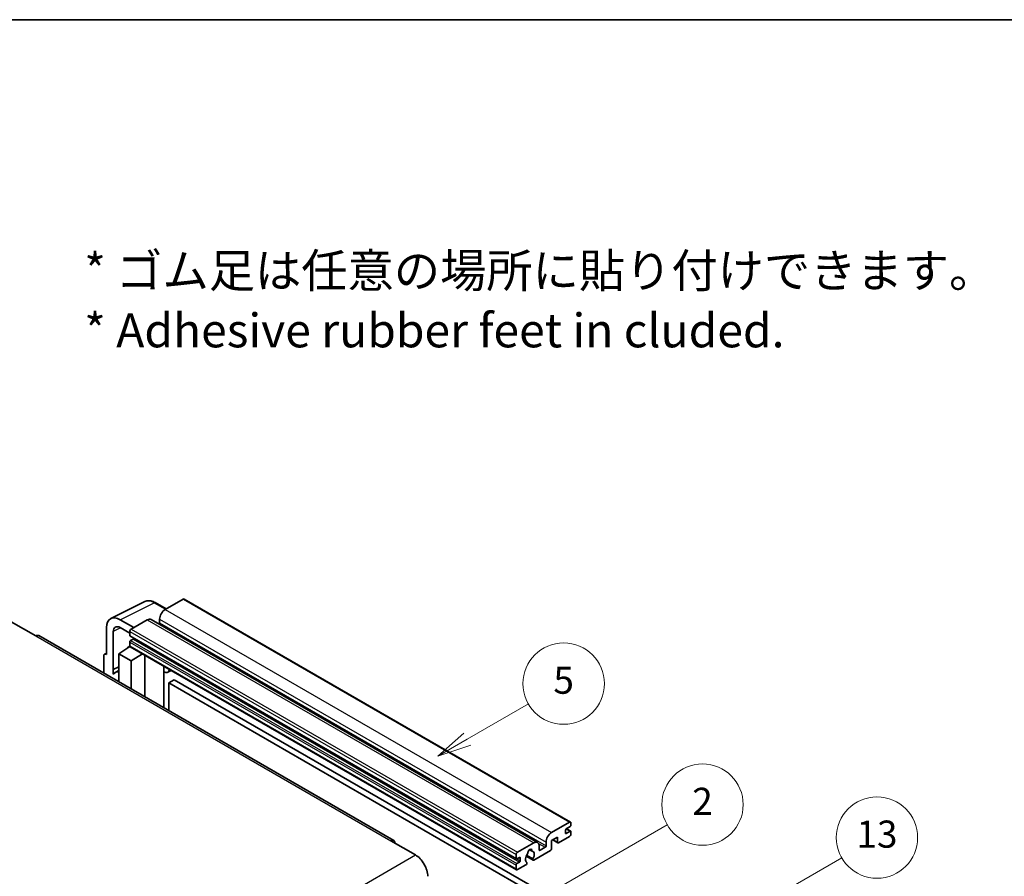
# Model space of a CAD drawing. Units: millimetres. Extents: x 0 to 8281, y 0 to 1124.
# Drawn here: x 353 to 643, y 871 to 1124 of the extents above; entities that cross this region are included whole.
import ezdxf

# ---------------------------------------------------------------- set-up
doc = ezdxf.new("R2010")
doc.units = ezdxf.units.MM
doc.header["$LTSCALE"] = 4
for name, color, linetype, lineweight in [('Border (ISO)', 7, 'Continuous', 35), ('Symbol (ISO)', 7, 'Continuous', 18), ('Symbol (TK)', 100, 'Continuous', 18), ('Visible (ISO)', 7, 'Continuous', 35), ('Visible Narrow (ISO)', 7, 'Continuous', 25)]:
    doc.layers.add(name, color=color, linetype=linetype, lineweight=lineweight)
doc.styles.add('Note Text (TK)', font='txt')
doc.styles.add('Note Text (TK2)', font='txt')

# ---------------------------------------------------------------- blocks, each defined once
blk = doc.blocks.new('図面枠 tk図枠')
at = {"layer": 'Border (ISO)'}
blk.add_line((14.5, 289), (405.5, 289), dxfattribs=at)
blk = doc.blocks.new('バルーン2')
at = {"layer": 'Symbol (TK)', "color": 100}
for p, q in [((135.708, 235.932), (140.21, 238.531)), ((135.458, 236.365), (133.543, 234.682)), ((135.708, 235.932), (133.543, 234.682)), ((133.543, 234.682), (135.958, 235.499))]:
    blk.add_line(p, q, dxfattribs=at)
at = {"layer": 'Symbol (TK)'}
blk.add_circle((142.809, 240.031), 3, dxfattribs=at)
at = {"layer": 'Symbol (TK)', "color": 7, "insert": (142.809, 240.025), "char_height": 2, "attachment_point": 5, "style": 'Note Text (TK2)'}
blk.add_mtext('5', dxfattribs=at)
blk = doc.blocks.new('バルーン10')
at = {"layer": 'Symbol (TK)', "color": 100}
for p, q in [((155.619, 222.74), (163.307, 227.179)), ((155.369, 223.174), (153.454, 221.49)), ((155.619, 222.74), (153.454, 221.49)), ((153.454, 221.49), (155.869, 222.307))]:
    blk.add_line(p, q, dxfattribs=at)
at = {"layer": 'Symbol (TK)'}
blk.add_circle((165.905, 228.679), 3, dxfattribs=at)
at = {"layer": 'Symbol (TK)', "color": 7, "insert": (165.905, 228.673), "char_height": 2, "attachment_point": 5, "style": 'Note Text (TK2)'}
blk.add_mtext('13', dxfattribs=at)
blk = doc.blocks.new('バルーン12')
at = {"layer": 'Symbol (TK)', "color": 100}
for p, q in [((140.96, 224.132), (150.446, 229.609)), ((140.71, 224.565), (138.795, 222.882)), ((140.96, 224.132), (138.795, 222.882)), ((138.795, 222.882), (141.21, 223.699))]:
    blk.add_line(p, q, dxfattribs=at)
at = {"layer": 'Symbol (TK)'}
blk.add_circle((153.044, 231.109), 3, dxfattribs=at)
at = {"layer": 'Symbol (TK)', "color": 7, "insert": (153.044, 231.091), "char_height": 2, "attachment_point": 5, "style": 'Note Text (TK2)'}
blk.add_mtext('2', dxfattribs=at)

msp = doc.modelspace()

# ---------------------------------------------------------------- linework, layer by layer
at = {"layer": 'Visible (ISO)'}
for p, q in [((379.6996, 947.3171), (389.7563, 952.3397)), ((401.0433, 953.0432), (395.7096, 949.9639)), ((401.329, 953.0715), (515.2742, 887.2852)), ((396.023, 950.1448), (392.7763, 952.0193)), ((386.4971, 944.645), (382.454, 946.9793)), ((390.4569, 946.9312), (385.6889, 944.1784)), ((391.5997, 947.0444), (505.5449, 881.2581)), ((394.0934, 947.1645), (394.0934, 946.0447)), ((350.3336, 946.3946), (357.6067, 942.1955)), ((378.4158, 944.6478), (378.4158, 936.7133)), ((382.4564, 944.6436), (385.2849, 943.0106)), ((463.1156, 881.8597), (358.4638, 942.2804)), ((380.4374, 932.2782), (380.4374, 943.4778)), ((385.2849, 943.4786), (385.2849, 942.3588)), ((385.3559, 942.2018), (499.3011, 876.4155)), ((386.2546, 941.239), (385.5273, 940.8191)), ((382.0524, 936.9466), (385.3212, 939.107)), ((384.6191, 938.6749), (385.2877, 939.226)), ((384.6449, 938.66), (384.6191, 938.6749)), ((384.6191, 938.6749), (384.6191, 938.643)), ((385.2849, 940.3992), (385.2849, 939.2794)), ((385.4032, 939.0178), (499.3484, 873.2315)), ((377.6077, 936.2473), (377.6077, 931.2277)), ((377.8645, 936.7812), (378.4158, 937.0565)), ((378.4158, 936.7133), (378.4153, 936.7136)), ((382.0524, 936.9466), (382.0524, 928.6615)), ((385.6889, 934.847), (382.0524, 936.9466)), ((385.6889, 934.847), (389.0411, 936.9175)), ((389.7295, 924.2291), (389.7295, 936.52)), ((380.4374, 932.2782), (382.0524, 933.0848)), ((380.4379, 932.2779), (380.4374, 932.2782)), ((380.4379, 932.2779), (382.0524, 933.0842)), ((380.4379, 930.9409), (380.4379, 932.2779)), ((382.0524, 932.0173), (380.9543, 931.3833)), ((385.6889, 926.562), (385.6889, 934.847)), ((395.354, 932.9722), (395.554, 933.1573)), ((395.356, 932.974), (395.356, 920.9807)), ((397.5047, 932.031), (396.5293, 931.4678)), ((398.4169, 929.2715), (396.8006, 928.3384)), ((398.4169, 929.2715), (510.3418, 864.6516)), ((396.8006, 920.1467), (396.8006, 928.3384)), ((396.8006, 928.3384), (508.7255, 863.7185)), ((509.6549, 884.1776), (514.9885, 887.2569)), ((515.1501, 885.9505), (514.0187, 885.2973)), ((515.3925, 887.0237), (515.3925, 886.3705)), ((511.4327, 882.8712), (509.6549, 881.8447)), ((511.4327, 881.3782), (511.4327, 882.8712)), ((514.9885, 883.0578), (511.756, 881.1915)), ((513.7763, 884.8774), (513.7763, 884.0376)), ((514.0187, 883.8976), (515.1501, 884.5508)), ((514.0383, 885.3087), (515.3215, 884.5678)), ((515.3925, 884.4109), (515.3925, 883.7577)), ((462.2585, 881.7747), (469.5316, 877.5756)), ((499.6341, 878.3921), (504.4021, 881.1449)), ((506.0183, 880.2117), (506.0183, 879.092)), ((506.2607, 878.952), (507.7962, 879.8385)), ((508.0386, 880.2584), (508.0386, 881.3782)), ((509.6549, 881.8447), (509.6549, 879.4186)), ((510.0058, 882.0474), (511.5274, 881.1689)), ((499.2301, 876.5725), (499.2301, 877.6923)), ((500.1998, 876.8524), (499.4725, 876.4325)), ((502.1838, 877.2093), (504.2346, 876.0253)), ((504.172, 876.4151), (502.3201, 877.4843)), ((503.135, 879.1358), (503.9232, 878.6807)), ((509.3316, 878.8587), (504.4632, 876.0479)), ((499.2301, 873.4931), (499.2301, 874.6129)), ((499.4725, 875.0328), (500.1998, 875.4527)), ((502.0782, 874.6709), (499.6341, 873.2599)), ((500.4423, 875.8726), (500.4423, 876.7125)), ((502.3201, 875.4028), (502.3694, 875.3744))]:
    msp.add_line(p, q, dxfattribs=at)
for centre, major_axis, ratio, start_param, end_param in [((401.0433, 952.5767), (0.2857, 0.4949), 0.57735027, 0, 0.78539816), ((395.7096, 948.0976), (-1.1429, -1.9795), 0.57735027, 3.92699082, 5.49778714), ((382.4589, 942.3079), (-2.8606, 4.9547), 0.5766475, 5.49839613, 7.06797448), ((390.4569, 945.0649), (1.1429, 1.9795), 0.57735027, 0, 0.78539816), ((382.4589, 942.3079), (-1.4303, 2.4774), 0.5766475, 5.49839613, 7.06797448), ((385.6889, 943.7118), (-0.2857, -0.4949), 0.57735027, 3.92699082, 5.49778714), ((393.851, 945.9047), (-0.1714, -0.2969), 0.57735027, 1.15447238, 2.35619449), ((357.6067, 940.7958), (0.8571, 1.4846), 0.57735027, 0, 0.78539816), ((385.5273, 942.4988), (-0.1714, -0.2969), 0.57735027, 5.49778714, 6.28318531), ((385.5273, 940.5392), (-0.1714, -0.2969), 0.57735027, 3.92699082, 5.49778714), ((386.2546, 941.519), (-0.1714, -0.2969), 0.57735027, 0.78539816, 1.99787491), ((385.6889, 939.5127), (-0.2857, -0.4949), 0.57735027, 5.49778714, 6.28318531), ((378.4163, 935.7793), (-0.5721, 0.9909), 0.5766475, 5.49839613, 7.06797448), ((394.7845, 933.2238), (-0.5709, 0.2495), 0.0957488, 2.43291877, 3.09977496), ((395.3864, 933.4473), (1.1429, -1.9795), 0.57735027, 5.47896434, 6.96484411), ((383.6686, 926.6821), (-2.7143, 4.7013), 0.57735027, 5.93239267, 6.4981299), ((514.9885, 886.7904), (0.2857, 0.4949), 0.57735027, 5.49778714, 7.06858347), ((515.1501, 886.2305), (-0.1714, -0.2969), 0.57735027, 0.78539816, 2.35619449), ((509.6549, 882.3113), (1.1429, 1.9795), 0.57735027, 0.78539816, 2.35619449), ((514.0187, 885.0174), (-0.1714, -0.2969), 0.57735027, 3.92699082, 5.49778714), ((514.0187, 884.1776), (-0.1714, -0.2969), 0.57735027, 5.49778714, 7.06858347), ((514.9885, 883.5244), (-0.2857, -0.4949), 0.57735027, 0.78539816, 2.35619449), ((515.1501, 884.2709), (0.1714, 0.2969), 0.57735027, 5.49778714, 7.06858347), ((462.2585, 880.375), (0.8571, 1.4846), 0.57735027, 5.49778714, 7.06858347), ((504.4021, 879.2786), (1.1429, 1.9795), 0.57735027, 5.49778714, 7.06858347), ((507.7962, 880.1184), (0.1714, 0.2969), 0.57735027, 3.92699082, 5.49778714), ((511.756, 881.5648), (-0.2286, -0.3959), 0.57735027, 5.49778714, 7.06858347), ((469.5316, 873.3765), (2.5714, -4.4538), 0.57735027, 0.78539816, 2.35619449), ((499.6341, 877.9255), (0.2857, 0.4949), 0.57735027, 0.78539816, 2.35619449), ((500.1998, 876.5725), (0.1714, 0.2969), 0.57735027, 5.49778714, 7.06858347), ((503.2707, 876.9924), (-0.9263, -1.6044), 0.57735027, 4.44838985, 6.30980171), ((502.4238, 877.9823), (-0.1714, -0.2969), 0.57735027, 1.71584878, 2.41828344), ((503.2707, 878.5321), (0.4286, 0.7423), 0.57735027, 5.4356982, 8.70146874), ((504.1176, 878.9602), (-0.1714, -0.2969), 0.57735027, 5.4356982, 6.13813286), ((503.2707, 876.9924), (0.9263, 1.6044), 0.57735027, 4.68577258, 6.54718444), ((506.2607, 879.2319), (-0.1714, -0.2969), 0.57735027, 5.49778714, 7.06858347), ((509.3316, 879.2319), (-0.2286, -0.3959), 0.57735027, 0.78539816, 2.35619449), ((499.4725, 876.7125), (-0.1714, -0.2969), 0.57735027, 5.49778714, 7.06858347), ((499.4725, 874.7529), (0.1714, 0.2969), 0.57735027, 0.78539816, 2.35619449), ((500.1998, 875.7327), (0.1714, 0.2969), 0.57735027, 3.92699082, 5.49778714), ((502.0782, 875.0442), (0.2286, 0.3959), 0.57735027, 3.92699082, 5.9469406), ((504.4632, 876.4212), (-0.2286, -0.3959), 0.57735027, 5.04863368, 7.06858347), ((499.6341, 873.7264), (-0.2857, -0.4949), 0.57735027, 5.49778714, 7.06858347)]:
    msp.add_ellipse(centre, major_axis=major_axis, ratio=ratio, start_param=start_param, end_param=end_param, dxfattribs=at)
msp.add_open_spline([(392.7763, 952.0193), (392.573, 952.1367), (392.3672, 952.2379), (391.9536, 952.4045), (391.7458, 952.4699), (391.3309, 952.5612), (391.1239, 952.587), (390.715, 952.5949), (390.5132, 952.5769), (390.1224, 952.4935), (389.9335, 952.4282), (389.7563, 952.3397)], degree=3, knots=[-0.784789176, -0.784789176, -0.784789176, -0.784789176, -0.634804167, -0.634804167, -0.484819157, -0.484819157, -0.334834148, -0.334834148, -0.184849139, -0.184849139, -0.03486413, -0.03486413, -0.03486413, -0.03486413], dxfattribs=at)
at = {"layer": 'Visible Narrow (ISO)'}
for p, q in [((401.0433, 953.0432), (514.9885, 887.2569)), ((382.454, 946.9793), (392.5047, 951.9988)), ((392.5047, 951.9988), (395.8695, 950.0562)), ((395.7096, 949.9639), (509.6549, 884.1776)), ((390.4569, 946.9312), (504.4021, 881.1449)), ((394.0934, 947.1645), (508.0386, 881.3782)), ((382.6026, 944.5592), (380.4374, 943.4778)), ((385.6889, 944.1784), (499.6341, 878.3921)), ((394.0934, 946.0447), (508.0386, 880.2584)), ((357.6067, 942.1955), (462.2585, 881.7747)), ((385.2849, 943.4786), (499.2301, 877.6923)), ((385.2849, 942.3588), (499.2301, 876.5725)), ((385.5273, 940.8191), (499.4725, 875.0328)), ((386.2546, 941.239), (500.1998, 875.4527)), ((385.2849, 940.3992), (499.2301, 874.6129)), ((385.2849, 939.2794), (499.2301, 873.4931)), ((378.4153, 936.7136), (378.4158, 936.7138)), ((395.2025, 932.9988), (395.443, 933.2214)), ((395.2025, 932.9988), (395.2025, 921.0693)), ((513.7763, 884.0376), (514.0187, 883.8976)), ((513.9483, 885.2447), (515.1501, 884.5508)), ((505.8335, 880.9716), (507.7962, 879.8385)), ((510.1397, 882.1247), (511.4327, 881.3782)), ((308.3112, 784.495), (469.5316, 877.5756)), ((500.1998, 876.8524), (500.4423, 876.7125)), ((503.2331, 879.2089), (503.8756, 878.8379)), ((506.0183, 879.092), (506.2607, 878.952)), ((499.4725, 876.4325), (500.4423, 875.8726))]:
    msp.add_line(p, q, dxfattribs=at)
for centre, major_axis, ratio, start_param, end_param in [((392.495, 947.3202), (-2.83, 4.9708), 0.57677384, 5.50187364, 6.25179868), ((392.4906, 951.5244), (0.2857, 0.4949), 0.57735027, 0, 0.75049158)]:
    msp.add_ellipse(centre, major_axis=major_axis, ratio=ratio, start_param=start_param, end_param=end_param, dxfattribs=at)

# ---------------------------------------------------------------- block references
at = {"xscale": 4, "yscale": 4, "zscale": 4}
msp.add_blockref('図面枠 tk図枠', (-58, -32), dxfattribs=at)
at = {"layer": 'Symbol (TK)', "xscale": 4, "yscale": 4, "zscale": 4}
for name in ['バルーン2', 'バルーン12', 'バルーン10']:
    msp.add_blockref(name, (-58, -32), dxfattribs=at)

# ---------------------------------------------------------------- texts
at = {"layer": 'Symbol (ISO)', "color": 7, "insert": (371.8729, 1041.1549), "char_height": 10, "width": 277.953224, "attachment_point": 4, "line_spacing_factor": 1.058182, "style": 'Note Text (TK)'}
msp.add_mtext('{\\fＭＳ Ｐゴシック|b0|i0;* ゴム足は任意の場所に貼り付けできます。\\P\\fＭＳ Ｐゴシック|b0|i0;* Adhesive rubber feet in cluded.}', dxfattribs=at)

doc.saveas('drawing.dxf')
